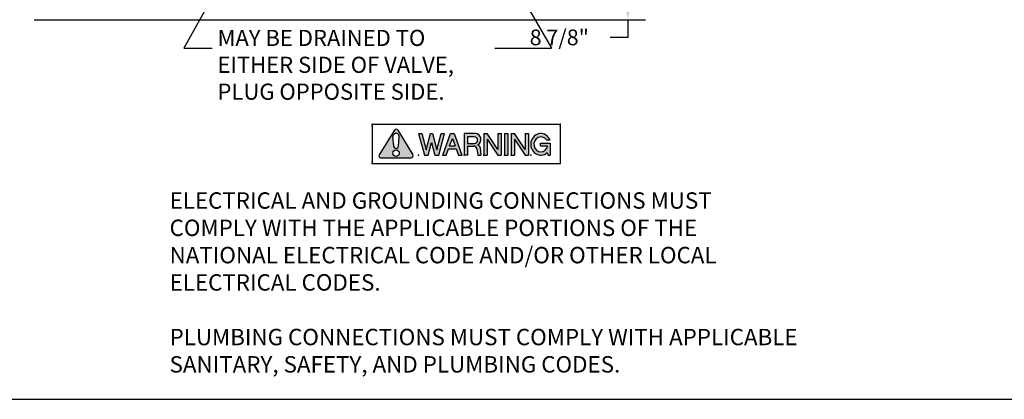
# Model space of a CAD drawing. Extents: x 0 to 411, y 0 to 262.
# Drawn here: x 73 to 194, y 0 to 46 of the extents above; entities that cross this region are included whole.
import ezdxf
from ezdxf.enums import TextEntityAlignment as Align

# ---------------------------------------------------------------- set-up
doc = ezdxf.new("R2010")
doc.units = 0
doc.header["$LTSCALE"] = 12
doc.header["$MEASUREMENT"] = 0
for name, pattern in [('C_SOLID_H', [0]), ('C_SOLID_L', [0]), ('C_SOLID_M', [0])]:
    doc.linetypes.add(name, pattern=pattern)
doc.layers.get('0').update_dxf_attribs({"linetype": 'C_SOLID_M'})
doc.layers.get('Defpoints').update_dxf_attribs({"linetype": 'CONTINUOUS'})
for name, color, linetype in [('DITTOS', 7, 'C_SOLID_M'), ('MO_001_VIEW_99', 7, 'C_SOLID_M'), ('SYMBOLS', 7, 'C_SOLID_M'), ('TITLEBLOCK', 7, 'CONTINUOUS')]:
    doc.layers.add(name, color=color, linetype=linetype)
doc.styles.add('rev', font='romans.shx', dxfattribs={"height": 2.5})
doc.styles.get("Standard").update_dxf_attribs({"font": 'romans.shx'})
doc.styles.add('TITLE', font='romans.shx', dxfattribs={"height": 1.5})
doc.styles.add('TITLEBLOCK', font='romans.shx', dxfattribs={"height": 2.25})
doc.dimstyles.get("Standard").update_dxf_attribs({"dimscale": 12, "dimtxt": 0.16, "dimasz": 0.18, "dimexe": 0.18, "dimexo": 0.06, "dimgap": 0.09, "dimtad": 0, "dimtih": 1, "dimtoh": 1, "dimdec": 3, "dimdsep": 46, "dimlunit": 5, "dimtxsty": 'Standard', "dimcen": 0.09, "dimaunit": 1, "dimadec": 0, "dimazin": 2, "dimtfac": 1, "dimtdec": 3, "dimtmove": 0, "dimatfit": 3, "dimfxl": 1, "dimfrac": 2, "dimtolj": 1, "dimtzin": 0, "dimarcsym": 0})

# ---------------------------------------------------------------- blocks, each defined once
blk = doc.blocks.new('MO_001_S_128_56__S')
blk.add_hatch(color=0).paths.add_polyline_path([(0.756, 0), (0.932, 0), (1.2, 1), (1.045, 1), (0.844, 0.251), (0.643, 1), (0.557, 1), (0.356, 0.251), (0.155, 1), (0, 1), (0.268, 0), (0.444, 0), (0.6, 0.582)])
at = {"color": 0, "linetype": 'C_SOLID_L'}
for p, q in [((0, 1), (0.155, 1)), ((0, 1), (0.268, 0)), ((0.155, 1), (0.356, 0.251)), ((0.356, 0.251), (0.557, 1)), ((0.557, 1), (0.643, 1)), ((0.643, 1), (0.844, 0.251)), ((0.844, 0.251), (1.045, 1)), ((0.932, 0), (1.2, 1)), ((1.045, 1), (1.2, 1)), ((0.444, 0), (0.6, 0.582)), ((0.6, 0.582), (0.756, 0)), ((0.268, 0), (0.444, 0)), ((0.756, 0), (0.932, 0))]:
    blk.add_line(p, q, dxfattribs=at)
at = {"linetype": 'Continuous'}
blk.add_point((0, 0), dxfattribs=at)
blk = doc.blocks.new('MO_001_S_128_34__S')
h = blk.add_hatch(color=0)
h.paths.add_polyline_path([(0.364, 1), (0.521, 1), (0.885, 0), (0.726, 0), (0.619, 0.294), (0.266, 0.294), (0.16, 0), (0, 0)])
h.paths.add_polyline_path([(0.443, 0.778), (0.572, 0.424), (0.314, 0.424)])
at = {"color": 0, "linetype": 'C_SOLID_L'}
for p, q in [((0, 0), (0.364, 1)), ((0.364, 1), (0.521, 1)), ((0.521, 1), (0.885, 0)), ((0.314, 0.424), (0.443, 0.778)), ((0.443, 0.778), (0.572, 0.424)), ((0, 0), (0.16, 0)), ((0.16, 0), (0.266, 0.294)), ((0.266, 0.294), (0.619, 0.294)), ((0.314, 0.424), (0.572, 0.424)), ((0.619, 0.294), (0.726, 0)), ((0.726, 0), (0.885, 0))]:
    blk.add_line(p, q, dxfattribs=at)
at = {"linetype": 'Continuous'}
blk.add_point((0, 0), dxfattribs=at)
blk = doc.blocks.new('MO_001_S_128_51__S')
h = blk.add_hatch(color=0)
h.paths.add_polyline_path([(0, 1), (0, 0), (0.15, 0), (0.15, 0.42), (0.445, 0.42), (0.452, 0.42), (0.459, 0.419), (0.466, 0.418), (0.473, 0.417), (0.48, 0.416), (0.487, 0.414), (0.494, 0.412), (0.501, 0.409), (0.508, 0.406), (0.514, 0.403), (0.521, 0.399), (0.527, 0.396), (0.533, 0.391), (0.538, 0.387), (0.544, 0.382), (0.549, 0.377), (0.554, 0.372), (0.559, 0.367), (0.564, 0.361), (0.568, 0.355), (0.572, 0.349), (0.576, 0.343), (0.579, 0.337), (0.582, 0.33), (0.585, 0.323), (0.587, 0.317), (0.589, 0.31), (0.591, 0.303), (0.593, 0.288), (0.629, 0), (0.78, 0), (0.737, 0.352), (0.736, 0.357), (0.735, 0.363), (0.734, 0.369), (0.732, 0.374), (0.731, 0.38), (0.729, 0.386), (0.727, 0.391), (0.725, 0.396), (0.722, 0.402), (0.719, 0.407), (0.717, 0.412), (0.714, 0.417), (0.711, 0.422), (0.707, 0.427), (0.704, 0.431), (0.7, 0.436), (0.696, 0.44), (0.692, 0.444), (0.688, 0.448), (0.684, 0.452), (0.679, 0.456), (0.675, 0.46), (0.67, 0.463), (0.665, 0.466), (0.66, 0.469), (0.655, 0.472), (0.65, 0.475), (0.645, 0.478), (0.634, 0.482), (0.655, 0.494), (0.674, 0.508), (0.693, 0.523), (0.71, 0.54), (0.725, 0.558), (0.739, 0.578), (0.751, 0.599), (0.761, 0.62), (0.769, 0.643), (0.775, 0.666), (0.78, 0.69), (0.782, 0.713), (0.782, 0.737), (0.78, 0.761), (0.776, 0.785), (0.769, 0.808), (0.761, 0.83), (0.751, 0.852), (0.739, 0.873), (0.726, 0.892), (0.71, 0.911), (0.693, 0.928), (0.675, 0.943), (0.655, 0.957), (0.635, 0.969), (0.613, 0.979), (0.591, 0.987), (0.567, 0.994), (0.52, 1)])
h.paths.add_polyline_path([(0.47, 0.54), (0.486, 0.541), (0.502, 0.543), (0.518, 0.548), (0.533, 0.553), (0.547, 0.561), (0.561, 0.57), (0.574, 0.58), (0.585, 0.591), (0.595, 0.604), (0.604, 0.617), (0.612, 0.632), (0.617, 0.647), (0.622, 0.663), (0.624, 0.679), (0.625, 0.695), (0.624, 0.711), (0.622, 0.727), (0.617, 0.743), (0.612, 0.758), (0.604, 0.772), (0.595, 0.786), (0.585, 0.799), (0.574, 0.81), (0.561, 0.82), (0.547, 0.829), (0.533, 0.837), (0.518, 0.842), (0.502, 0.847), (0.47, 0.85), (0.15, 0.85), (0.15, 0.54)])
at = {"color": 0, "linetype": 'C_SOLID_L'}
for p, q in [((0, 1), (0, 0)), ((0.52, 1), (0, 1)), ((0.47, 0.85), (0.15, 0.85)), ((0.15, 0.85), (0.15, 0.54)), ((0.15, 0.54), (0.47, 0.54)), ((0.15, 0), (0, 0)), ((0.15, 0.42), (0.445, 0.42)), ((0.15, 0.42), (0.15, 0)), ((0.593, 0.288), (0.629, 0)), ((0.629, 0), (0.78, 0)), ((0.737, 0.352), (0.78, 0))]:
    blk.add_line(p, q, dxfattribs=at)
for centre, radius, start, end in [((0.507, 0.726), 0.275, -62.5608, 87.378), ((0.47, 0.695), 0.155, -90, 90), ((0.578, 0.332), 0.16, 7, 69.5347), ((0.445, 0.27), 0.15, 7, 90)]:
    blk.add_arc(centre, radius, start, end, dxfattribs=at)
at = {"linetype": 'Continuous'}
blk.add_point((0, 0), dxfattribs=at)
blk = doc.blocks.new('MO_001_S_128_47__S')
blk.add_hatch(color=0).paths.add_polyline_path([(0, 1), (0.15, 1), (0.65, 0.266), (0.65, 1), (0.8, 1), (0.8, 0), (0.65, 0), (0.15, 0.734), (0.15, 0), (0, 0)])
at = {"color": 0, "linetype": 'C_SOLID_L'}
for p, q in [((0, 1), (0.15, 1)), ((0, 1), (0, 0)), ((0.65, 0.266), (0.15, 1)), ((0.65, 1), (0.8, 1)), ((0.65, 1), (0.65, 0.266)), ((0.8, 1), (0.8, 0)), ((0.15, 0.734), (0.15, 0)), ((0.15, 0.734), (0.65, 0)), ((0, 0), (0.15, 0)), ((0.65, 0), (0.8, 0))]:
    blk.add_line(p, q, dxfattribs=at)
at = {"linetype": 'Continuous'}
blk.add_point((0, 0), dxfattribs=at)
blk = doc.blocks.new('MO_001_S_128_42__S')
blk.add_hatch(color=0).paths.add_polyline_path([(0, 1), (0.15, 1), (0.15, 0), (0, 0)])
at = {"color": 0, "linetype": 'C_SOLID_L'}
for p, q in [((0, 1), (0.15, 1)), ((0, 1), (0, 0)), ((0.15, 1), (0.15, 0)), ((0, 0), (0.15, 0))]:
    blk.add_line(p, q, dxfattribs=at)
at = {"linetype": 'Continuous'}
blk.add_point((0, 0), dxfattribs=at)
blk = doc.blocks.new('MO_001_S_128_40__S')
blk.add_hatch(color=0).paths.add_polyline_path([(0.812, 0), (0.904, 0), (0.904, 0.562), (0.461, 0.562), (0.461, 0.429), (0.782, 0.423), (0.764, 0.363), (0.737, 0.307), (0.701, 0.258), (0.658, 0.217), (0.609, 0.185), (0.555, 0.163), (0.498, 0.151), (0.441, 0.151), (0.384, 0.163), (0.33, 0.185), (0.281, 0.218), (0.238, 0.259), (0.202, 0.308), (0.175, 0.364), (0.158, 0.424), (0.15, 0.486), (0.153, 0.549), (0.166, 0.61), (0.189, 0.668), (0.221, 0.72), (0.261, 0.765), (0.308, 0.802), (0.36, 0.829), (0.416, 0.845), (0.473, 0.85), (0.53, 0.844), (0.585, 0.826), (0.637, 0.799), (0.731, 0.703), (0.895, 0.714), (0.856, 0.785), (0.807, 0.848), (0.749, 0.902), (0.683, 0.946), (0.612, 0.977), (0.536, 0.995), (0.459, 1), (0.382, 0.991), (0.308, 0.969), (0.238, 0.935), (0.174, 0.888), (0.118, 0.831), (0.072, 0.766), (0.036, 0.693), (0.012, 0.614), (0.001, 0.533), (0.002, 0.451), (0.016, 0.37), (0.042, 0.293), (0.08, 0.221), (0.128, 0.157), (0.186, 0.102), (0.251, 0.058), (0.322, 0.025), (0.397, 0.006), (0.474, 0), (0.551, 0.008), (0.626, 0.028), (0.772, 0.117)])
at = {"color": 0, "linetype": 'C_SOLID_L'}
for p, q in [((0.461, 0.429), (0.461, 0.562)), ((0.461, 0.562), (0.904, 0.562)), ((0.731, 0.703), (0.899, 0.703)), ((0.904, 0.562), (0.904, 0)), ((0.461, 0.429), (0.783, 0.429)), ((0.772, 0.117), (0.812, 0)), ((0.812, 0), (0.904, 0))]:
    blk.add_line(p, q, dxfattribs=at)
for major_axis, ratio, start_param, end_param in [((0, -0.5), 0.94, 1.98912, 6.981206), ((0, -0.35), 0.914286, 2.189724, 7.649675)]:
    blk.add_ellipse((0.47, 0.5), major_axis=major_axis, ratio=ratio, start_param=start_param, end_param=end_param, dxfattribs=at)
at = {"linetype": 'Continuous'}
blk.add_point((0, 0), dxfattribs=at)
blk = doc.blocks.new('D_0001_')
h = blk.add_hatch(color=30)
h.paths.add_polyline_path([(0.071, 0.052), (0.09, 0.043), (0.396, 0.043), (0.415, 0.052), (0.414, 0.074), (0.26, 0.325), (0.226, 0.325), (0.072, 0.074)])
h.paths.add_polyline_path([(0.243, 0.136), (0.219, 0.161), (0.211, 0.255), (0.225, 0.287), (0.261, 0.287), (0.275, 0.255), (0.267, 0.161)])
h.paths.add_polyline_path([(0.243, 0.053), (0.205, 0.09), (0.243, 0.128), (0.276, 0.09)])
at = {"linetype": 'C_SOLID_H'}
for p, q in [((0, 0.385), (0, -0.016)), ((0, 0.385), (1.91, 0.385)), ((1.91, 0.385), (1.91, -0.016)), ((0, -0.016), (1.91, -0.016))]:
    blk.add_line(p, q, dxfattribs=at)
at = {"linetype": 'Continuous'}
for p, q in [((0.226, 0.325), (0.072, 0.074)), ((0.26, 0.325), (0.414, 0.074)), ((0.219, 0.161), (0.211, 0.255)), ((0.267, 0.161), (0.275, 0.255)), ((0.09, 0.043), (0.396, 0.043))]:
    blk.add_line(p, q, dxfattribs=at)
blk.add_circle((0.243, 0.09), 0.0327, dxfattribs=at)
for centre, radius, start, end in [((0.243, 0.315), 0.0198, 31.4417, 148.5577), ((0.243, 0.258), 0.0321, -4.8796, 184.8797), ((0.243, 0.163), 0.024, -177.0495, -2.9505), ((0.09, 0.063), 0.0204, 148.5583, 270.0009), ((0.396, 0.063), 0.0204, -90, 31.4412)]:
    blk.add_arc(centre, radius, start, end, dxfattribs=at)
for p in [(0, 0.385), (0, 0.369), (0, 0.369), (1.91, 0.385), (1.91, 0.369), (0, 0), (0, 0), (0, -0.016), (1.91, -0.016)]:
    blk.add_point(p, dxfattribs=at)
at = {"layer": 'SYMBOLS', "linetype": 'Continuous', "xscale": 0.2190227233355676, "yscale": 0.2190227233355676, "zscale": 0.2190227233355676}
for name, p in [('MO_001_S_128_56__S', (0.472, 0.07)), ('MO_001_S_128_34__S', (0.718, 0.07)), ('MO_001_S_128_51__S', (0.935, 0.07)), ('MO_001_S_128_47__S', (1.136, 0.07)), ('MO_001_S_128_42__S', (1.346, 0.07)), ('MO_001_S_128_47__S', (1.414, 0.07)), ('MO_001_S_128_40__S', (1.611, 0.07))]:
    blk.add_blockref(name, p, dxfattribs=at)
blk = doc.blocks.new('C-line Titleblock')
at = {"layer": 'TITLEBLOCK', "color": 4, "lineweight": 25}
blk.add_lwpolyline([(0, 0), (411.41, 0), (411.41, 261.81), (0, 261.81)], close=True, dxfattribs=at)
at = {"layer": 'DITTOS', "linetype": 'Continuous', "lineweight": 25, "xscale": 12, "yscale": 12, "zscale": 12}
blk.add_blockref('D_0001_', (116.43, 28.97), dxfattribs=at)
at = {"layer": 'MO_001_VIEW_99', "linetype": 'C_SOLID_L', "lineweight": 25, "insert": (91.73, 25.27), "char_height": 2, "attachment_point": 1}
blk.add_mtext('ELECTRICAL AND GROUNDING CONNECTIONS MUST\\PCOMPLY WITH THE APPLICABLE PORTIONS OF THE\\PNATIONAL ELECTRICAL CODE AND/OR OTHER LOCAL\\PELECTRICAL CODES.\\P \\PPLUMBING CONNECTIONS MUST COMPLY WITH APPLICABLE\\PSANITARY, SAFETY, AND PLUMBING CODES.', dxfattribs=at)
at = {"layer": 'TITLEBLOCK', "lineweight": 25}
for tag, height, style, p in [('PROJECT', 2.64, 'TITLEBLOCK', (296.08, 29.88)), ('INFORMATION', 2.64, 'TITLEBLOCK', (296.08, 25.75)), ('INFORMATION', 2.64, 'TITLEBLOCK', (296.08, 21.4)), ('REV', 2.93, 'rev', (407.85, 2.02))]:
    blk.add_attdef(tag, text='', height=height, dxfattribs=dict(at, style=style)).set_placement(p, align=Align.CENTER)
for tag, p, height, style in [('TYPE', (334.84, 21.81), 1.76, 'TITLE'), ('DIR.', (334.84, 17.41), 1.76, 'TITLE'), ('HO#', (289.79, 13.33), 2.64, 'TITLEBLOCK'), ('NAME', (334.84, 12.37), 1.76, 'TITLE'), ('DATE', (359.95, 12.62), 1.76, 'TITLE'), ('PROJECT', (289.86, 7.45), 2.64, 'TITLEBLOCK'), ('QUOTE', (289.86, 2.21), 2.64, 'TITLEBLOCK')]:
    blk.add_attdef(tag, p, '', height=height, dxfattribs=dict(at, style=style))
at = {"layer": 'TITLEBLOCK', "lineweight": 25, "style": 'TITLEBLOCK'}
blk.add_attdef('DRAWING#', text='', height=2.64, dxfattribs=at).set_placement((393.24, 2.12), align=Align.RIGHT)
blk = doc.blocks.new('*D1303')
at = {"color": 0, "linetype": 'Continuous', "lineweight": -2}
for p, q in [((140.57, 55.22), (149.77, 55.22)), ((147.61, 53.06), (147.61, 48.5)), ((75.22, 46.34), (149.77, 46.34)), ((147.61, 46.34), (147.61, 44.18)), ((147.61, 44.18), (145.45, 44.18))]:
    blk.add_line(p, q, dxfattribs=at).dxf.unprotected_set("ltscale", 0)
at = {"color": 0}
for points in [[(147.97, 53.06), (147.25, 53.06), (147.61, 55.22)], [(147.25, 48.5), (147.97, 48.5), (147.61, 46.34)]]:
    blk.add_solid(points, dxfattribs=at)
at = {"layer": 'Defpoints', "color": 0}
for p in [(139.85, 55.22), (74.5, 46.34), (147.61, 46.34)]:
    blk.add_point(p, dxfattribs=at)
at = {"color": 0, "insert": (139.25, 44.18), "char_height": 1.92, "attachment_point": 5}
blk.add_mtext('\\A1;8 7/8"', dxfattribs=at)

msp = doc.modelspace()

# ---------------------------------------------------------------- linework, layer by layer
for p, q in [((99.4305, 53.5912), (93.4748, 42.8457)), ((132.1025, 53.5912), (138.32, 42.8457)), ((93.4748, 42.8457), (96.9433, 42.8457))]:
    msp.add_line(p, q).dxf.unprotected_set("ltscale", 0)
at = {"color": 160, "linetype": 'Continuous'}
msp.add_line((138.638, 46.3434), (139.438, 46.3434), dxfattribs=at)
at = {"linetype": 'Continuous'}
msp.add_line((131.3997, 42.8457), (138.32, 42.8457), dxfattribs=at)

# ---------------------------------------------------------------- block references
msp.add_blockref('C-line Titleblock', (0, 0))

# ---------------------------------------------------------------- texts
at = {"linetype": 'C_SOLID_L', "insert": (97.5761, 35.9551), "char_height": 1.968756, "attachment_point": 7}
msp.add_mtext('MAY BE DRAINED TO\\PEITHER SIDE OF VALVE,\\PPLUG OPPOSITE SIDE.', dxfattribs=at).dxf.unprotected_set("ltscale", 0)

# ---------------------------------------------------------------- dimensions: what is measured, and where the dimension line sits
at = {"linetype": 'Continuous'}
dim = msp.add_linear_dim(base=(147.6123, 46.3436), p1=(139.8505, 55.2187), p2=(74.4972, 46.3436), angle=90, text='8 7/8"', dimstyle='Standard', override={"dimpost": '"'}, dxfattribs=at)
dim.commit()
dim.dimension.update_dxf_attribs({"geometry": '*D1303', "text_midpoint": (139.2537, 44.1836)})
dim.dimension.dxf.unprotected_set("ltscale", 0)

doc.saveas('drawing.dxf')
